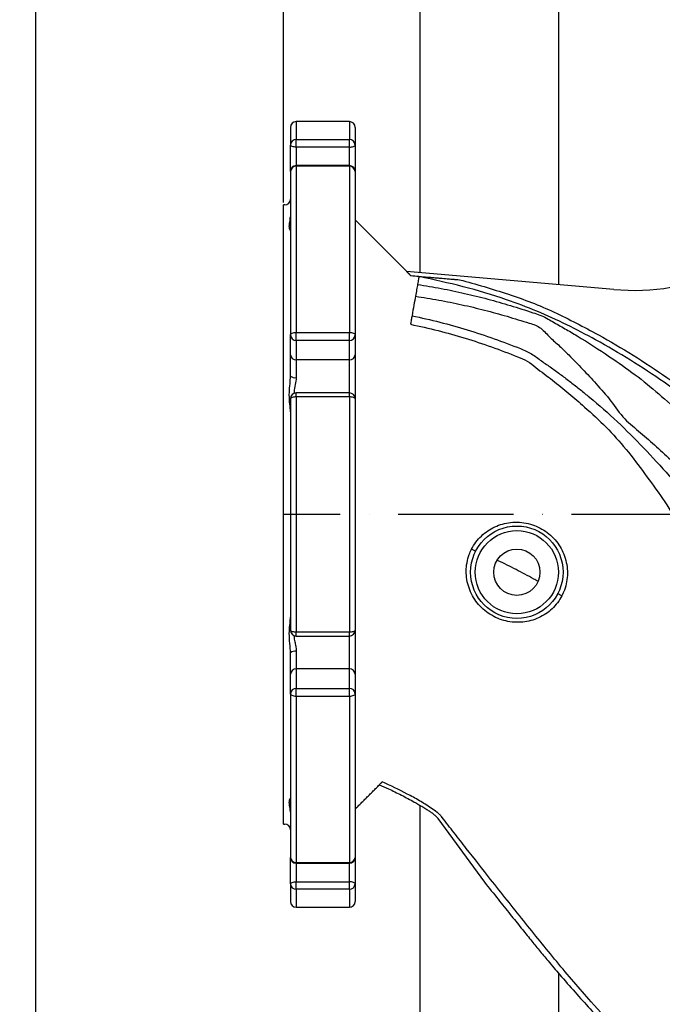
# Model space of a CAD drawing. Extents: x -2114 to 10040, y 0 to 6534.
# Drawn here: x 2591 to 2869, y 1190 to 1616 of the extents above; entities that cross this region are included whole.
import ezdxf

# ---------------------------------------------------------------- set-up
doc = ezdxf.new("R2010")
doc.units = 0
doc.header["$LTSCALE"] = 5
doc.header["$MEASUREMENT"] = 0
doc.linetypes.add('GEN7', pattern=[15, 10, -2.5, 0, -2.5])
doc.layers.get('0').update_dxf_attribs({"linetype": 'CONTINUOUS'})
doc.layers.add('7', color=4, linetype='GEN7')
doc.styles.add('ISO', font='GENISO.SHX')
doc.dimstyles.new('GEN-ISO', dxfattribs={"dimtxt": 50, "dimasz": 50, "dimexe": 40, "dimexo": 1, "dimgap": 30, "dimtad": 0, "dimtih": 1, "dimtoh": 1, "dimdec": 1, "dimdsep": 46, "dimtxsty": 'ISO', "dimcen": 2, "dimclrd": 256, "dimclre": 256, "dimclrt": 2, "dimadec": 0, "dimazin": 0, "dimtp": 0.1, "dimtm": 0.1, "dimtfac": 0.05, "dimtdec": 1, "dimtix": 1, "dimtmove": 2, "dimatfit": 3, "dimfxl": 0, "dimtolj": 1, "dimarcsym": 0})

# ---------------------------------------------------------------- blocks, each defined once
blk = doc.blocks.new('*D23')
at = {"color": 3, "lineweight": 25}
for p, q in [((2704.98, 1536.55), (2704.98, 1934.67)), ((3104.98, 1665.77), (3104.98, 1934.67)), ((3069.98, 1909.67), (2739.98, 1909.67))]:
    blk.add_line(p, q, dxfattribs=at)
at = {"color": 3}
for points in [[(2739.98, 1915.51), (2739.98, 1903.84), (2704.98, 1909.67)], [(3069.98, 1903.84), (3069.98, 1915.51), (3104.98, 1909.67)]]:
    blk.add_solid(points, dxfattribs=at)
at = {"color": 2, "insert": (2904.98, 1964.67), "char_height": 50, "attachment_point": 5, "style": 'ISO'}
blk.add_mtext('\\A1;400', dxfattribs=at)
blk = doc.blocks.new('*D57')
at = {"color": 3, "lineweight": -2}
for p, q in [((2762.98, 1742.55), (2572.6, 1742.55)), ((2597.6, 1707.55), (2597.6, 1095.55)), ((2762.98, 1060.55), (2572.6, 1060.55))]:
    blk.add_line(p, q, dxfattribs=at)
at = {"color": 3}
for points in [[(2603.43, 1707.55), (2591.76, 1707.55), (2597.6, 1742.55)], [(2591.76, 1095.55), (2603.43, 1095.55), (2597.6, 1060.55)]]:
    blk.add_solid(points, dxfattribs=at)
at = {"color": 2, "insert": (2542.6, 1401.55), "char_height": 50, "attachment_point": 5, "rotation": 90, "style": 'ISO'}
blk.add_mtext('\\A1;682', dxfattribs=at)

msp = doc.modelspace()

# ---------------------------------------------------------------- linework, layer by layer
at = {"color": 7, "linetype": 'Continuous'}
for p, q in [((2763.98, 1742.55), (2763.98, 1506.2)), ((2823.98, 1682.55), (2823.98, 1500.99)), ((2707.98, 1569.05), (2707.98, 1561.39)), ((2710.48, 1571.55), (2710.48, 1563.77)), ((2733.48, 1571.55), (2733.48, 1563.77)), ((2735.98, 1569.05), (2735.98, 1561.39)), ((2710.48, 1563.77), (2733.48, 1563.77)), ((2710.48, 1560.53), (2710.48, 1563.77)), ((2733.48, 1560.53), (2733.48, 1563.77)), ((2707.98, 1550), (2707.98, 1561.39)), ((2710.48, 1560.53), (2710.48, 1552.5)), ((2733.48, 1560.53), (2710.48, 1560.53)), ((2733.48, 1552.5), (2733.48, 1560.53)), ((2735.98, 1561.39), (2735.98, 1550)), ((2710.48, 1552.21), (2710.48, 1552.5)), ((2710.48, 1552.21), (2710.48, 1480.31)), ((2733.48, 1552.21), (2710.48, 1552.21)), ((2733.48, 1552.21), (2733.48, 1552.5)), ((2733.48, 1552.21), (2733.48, 1480.31)), ((2707.98, 1550), (2707.98, 1479.15)), ((2735.98, 1550), (2735.98, 1479.15)), ((2704.98, 1267.55), (2704.98, 1535.55)), ((2847.89, 1498.91), (2758.24, 1506.7)), ((2707.98, 1470.68), (2707.98, 1479.15)), ((2710.48, 1480.31), (2733.48, 1480.31)), ((2710.48, 1476.88), (2710.48, 1480.31)), ((2733.48, 1476.88), (2733.48, 1480.31)), ((2735.98, 1479.15), (2735.98, 1470.68)), ((2710.48, 1476.88), (2710.48, 1468.41)), ((2733.48, 1476.88), (2710.48, 1476.88)), ((2733.48, 1468.41), (2733.48, 1476.88)), ((2707.98, 1461.38), (2707.98, 1470.68)), ((2735.98, 1470.68), (2735.98, 1451.65)), ((2710.48, 1468.41), (2710.48, 1460.78)), ((2733.48, 1468.41), (2710.48, 1468.41)), ((2733.48, 1454.15), (2733.48, 1468.41)), ((2710.48, 1452.4), (2710.48, 1454.15)), ((2733.48, 1452.4), (2733.48, 1454.15)), ((2707.98, 1451.65), (2707.98, 1351.45)), ((2710.48, 1452.4), (2710.48, 1350.71)), ((2733.48, 1452.4), (2710.48, 1452.4)), ((2733.48, 1452.4), (2733.48, 1350.71)), ((2735.98, 1451.65), (2735.98, 1351.45)), ((2710.48, 1348.95), (2710.48, 1350.71)), ((2710.48, 1350.71), (2733.48, 1350.71)), ((2733.48, 1348.95), (2733.48, 1350.71)), ((2735.98, 1351.45), (2735.98, 1332.43)), ((2733.48, 1334.69), (2733.48, 1348.95)), ((2710.48, 1342.32), (2710.48, 1334.69)), ((2707.98, 1332.43), (2707.98, 1341.72)), ((2710.48, 1334.69), (2710.48, 1326.22)), ((2733.48, 1334.69), (2710.48, 1334.69)), ((2733.48, 1326.22), (2733.48, 1334.69)), ((2707.98, 1323.96), (2707.98, 1332.43)), ((2735.98, 1332.43), (2735.98, 1323.96)), ((2710.48, 1326.22), (2733.48, 1326.22)), ((2710.48, 1322.8), (2710.48, 1326.22)), ((2733.48, 1322.8), (2733.48, 1326.22)), ((2707.98, 1323.96), (2707.98, 1253.11)), ((2710.48, 1322.8), (2710.48, 1250.89)), ((2733.48, 1322.8), (2710.48, 1322.8)), ((2733.48, 1322.8), (2733.48, 1250.89)), ((2735.98, 1323.96), (2735.98, 1253.11)), ((2763.98, 1275.73), (2763.98, 1060.55)), ((2771.82, 1269.97), (2792.01, 1242.41)), ((2707.98, 1241.72), (2707.98, 1253.11)), ((2735.98, 1253.11), (2735.98, 1241.72)), ((2710.48, 1250.61), (2710.48, 1250.89)), ((2710.48, 1250.89), (2733.48, 1250.89)), ((2710.48, 1250.61), (2710.48, 1242.57)), ((2733.48, 1250.61), (2733.48, 1250.89)), ((2733.48, 1242.57), (2733.48, 1250.61)), ((2707.98, 1241.72), (2707.98, 1234.05)), ((2710.48, 1242.57), (2733.48, 1242.57)), ((2710.48, 1239.33), (2710.48, 1242.57)), ((2733.48, 1239.33), (2733.48, 1242.57)), ((2735.98, 1241.72), (2735.98, 1234.05)), ((2710.48, 1239.33), (2710.48, 1231.55)), ((2733.48, 1239.33), (2710.48, 1239.33)), ((2733.48, 1239.33), (2733.48, 1231.55)), ((2823.98, 1203.07), (2823.98, 1120.55))]:
    msp.add_line(p, q, dxfattribs=at)
for points in [[(2710.48, 1560.53), (2710, 1560.55), (2709.53, 1560.6), (2709.09, 1560.68), (2708.72, 1560.78), (2708.4, 1560.91), (2708.17, 1561.06), (2708.03, 1561.22), (2707.98, 1561.39)], [(2733.48, 1560.53), (2733.97, 1560.55), (2734.44, 1560.6), (2734.87, 1560.68), (2735.25, 1560.78), (2735.56, 1560.91), (2735.79, 1561.06), (2735.93, 1561.22), (2735.98, 1561.39)], [(2763.59, 1504.51), (2763.55, 1504.31), (2763.51, 1504.05), (2763.45, 1503.72), (2763.38, 1503.32), (2763.3, 1502.86), (2763.21, 1502.34), (2763.1, 1501.75), (2762.99, 1501.1)], [(2762.99, 1501.1), (2762.9, 1500.58), (2762.8, 1500.03), (2762.69, 1499.44), (2762.58, 1498.82), (2762.47, 1498.16), (2762.35, 1497.47), (2762.22, 1496.75), (2762.09, 1495.99)], [(2762.09, 1495.99), (2761.93, 1495.09), (2761.76, 1494.14), (2761.58, 1493.14), (2761.4, 1492.11), (2761.21, 1491.03), (2761.02, 1489.92), (2760.81, 1488.76), (2760.6, 1487.57)], [(2760.6, 1487.57), (2760.52, 1487.12), (2760.44, 1486.67), (2760.36, 1486.22), (2760.28, 1485.76), (2760.2, 1485.29), (2760.12, 1484.82), (2760.03, 1484.34), (2759.95, 1483.86)], [(2707.98, 1479.15), (2708.03, 1479.37), (2708.17, 1479.59), (2708.4, 1479.79), (2708.72, 1479.97), (2709.09, 1480.11), (2709.53, 1480.22), (2710, 1480.28), (2710.48, 1480.31)], [(2733.48, 1480.31), (2733.97, 1480.28), (2734.44, 1480.22), (2734.87, 1480.11), (2735.25, 1479.97), (2735.56, 1479.79), (2735.79, 1479.59), (2735.93, 1479.37), (2735.98, 1479.15)], [(2710.48, 1452.4), (2710, 1452.38), (2709.53, 1452.34), (2709.09, 1452.27), (2708.72, 1452.18), (2708.4, 1452.07), (2708.17, 1451.94), (2708.03, 1451.8), (2707.98, 1451.65)], [(2735.98, 1451.65), (2735.93, 1451.8), (2735.79, 1451.94), (2735.56, 1452.07), (2735.25, 1452.18), (2734.87, 1452.27), (2734.44, 1452.34), (2733.97, 1452.38), (2733.48, 1452.4)], [(2707.98, 1351.45), (2708.03, 1351.31), (2708.17, 1351.17), (2708.4, 1351.04), (2708.72, 1350.93), (2709.09, 1350.83), (2709.53, 1350.76), (2710, 1350.72), (2710.48, 1350.71)], [(2733.48, 1350.71), (2733.97, 1350.72), (2734.44, 1350.76), (2734.87, 1350.83), (2735.25, 1350.93), (2735.56, 1351.04), (2735.79, 1351.17), (2735.93, 1351.31), (2735.98, 1351.45)], [(2710.48, 1322.8), (2710, 1322.82), (2709.53, 1322.89), (2709.09, 1322.99), (2708.72, 1323.14), (2708.4, 1323.31), (2708.17, 1323.51), (2708.03, 1323.73), (2707.98, 1323.96)], [(2735.98, 1323.96), (2735.93, 1323.73), (2735.79, 1323.51), (2735.56, 1323.31), (2735.25, 1323.14), (2734.87, 1322.99), (2734.44, 1322.89), (2733.97, 1322.82), (2733.48, 1322.8)], [(2707.98, 1241.72), (2708.03, 1241.89), (2708.17, 1242.05), (2708.4, 1242.19), (2708.72, 1242.32), (2709.09, 1242.43), (2709.53, 1242.51), (2710, 1242.56), (2710.48, 1242.57)], [(2735.98, 1241.72), (2735.93, 1241.89), (2735.79, 1242.05), (2735.56, 1242.19), (2735.25, 1242.32), (2734.87, 1242.43), (2734.44, 1242.51), (2733.97, 1242.56), (2733.48, 1242.57)]]:
    msp.add_lwpolyline(points, dxfattribs=at)
for radius in [20, 18, 10]:
    msp.add_circle((2805.98, 1376.55), radius, dxfattribs=at)
for centre, radius, start, end in [((2710.48, 1569.05), 2.5, 90, 180), ((2733.48, 1569.05), 2.5, 0, 90), ((2710.43, 1561.33), 2.44, 88.6897, 178.6259), ((2733.54, 1561.33), 2.44, 1.3741, 91.3097), ((2710.48, 1550), 2.5, 90, 180), ((2710.35, 1549.84), 2.37, 86.7569, 176.3388), ((2733.48, 1550), 2.5, 0, 90), ((2733.62, 1549.84), 2.37, 3.6611, 93.2424), ((2705.48, 1538.05), 2.5, 270, 0), ((2856.55, 1598.53), 100, 265.035, 321.5893), ((2710.37, 1479.27), 2.39, 182.9702, 272.6895), ((2733.6, 1479.27), 2.39, 267.3112, 357.0298), ((2710.37, 1470.8), 2.39, 182.9702, 272.6895), ((2733.6, 1470.8), 2.39, 267.3112, 357.0298), ((2709.89, 1463.82), 3.09, 231.84, 280.9638), ((2710.48, 1451.65), 2.5, 90, 180), ((2733.48, 1451.65), 2.5, 0, 90), ((2710.48, 1351.45), 2.5, 180, 270), ((2733.48, 1351.45), 2.5, 270, 0), ((2709.89, 1339.29), 3.09, 79.0362, 128.16), ((2710.37, 1332.3), 2.39, 87.3105, 177.0298), ((2733.6, 1332.3), 2.39, 2.9702, 92.6888), ((2710.37, 1323.83), 2.39, 87.3105, 177.0298), ((2733.6, 1323.83), 2.39, 2.9702, 92.6888), ((2705.48, 1265.05), 2.5, 0, 90), ((2710.35, 1253.26), 2.37, 183.6612, 273.2431), ((2710.48, 1253.11), 2.5, 180, 270), ((2733.62, 1253.26), 2.37, 266.7576, 356.3389), ((2733.48, 1253.11), 2.5, 270, 0), ((2710.43, 1241.78), 2.44, 181.3741, 271.3103), ((2733.54, 1241.78), 2.44, 268.6903, 358.6259), ((2710.48, 1234.05), 2.5, 180, 270), ((2733.48, 1234.05), 2.5, 270, 0)]:
    msp.add_arc(centre, radius, start, end, dxfattribs=at)
for points in [[(2733.48, 1571.55), (2710.48, 1571.55)], [(2733.48, 1552.5), (2710.48, 1552.5)], [(2705.48, 1535.55), (2704.98, 1535.55)], [(2758.29, 1506.75), (2735.98, 1529.05)], [(2758.24, 1506.7), (2759.99, 1504.95)], [(2733.48, 1454.15), (2710.48, 1454.15)], [(2786.38, 1386.54), (2786.38, 1386.54)], [(2786.38, 1386.54), (2786.38, 1386.54)], [(2825.48, 1366.36), (2825.48, 1366.36)], [(2825.48, 1366.36), (2825.48, 1366.36)], [(2710.48, 1348.95), (2733.48, 1348.95)], [(2735.98, 1274.05), (2746.47, 1284.54)], [(2747.65, 1285.8), (2746.43, 1284.58)], [(2704.98, 1267.55), (2705.48, 1267.55)], [(2710.48, 1250.61), (2733.48, 1250.61)], [(2710.48, 1231.55), (2733.48, 1231.55)]]:
    msp.add_open_spline(points, degree=1, dxfattribs=at)
for points, knots in [([(2707.97, 1524.28), (2707.97, 1524.29), (2707.94, 1524.41), (2707.55, 1525.11), (2707.4, 1526.63), (2707.79, 1528.37), (2707.91, 1529.76), (2707.96, 1530.34)], [0, 0, 0, 0, 0.022534, 0.295245, 0.580824, 0.822711, 1, 1, 1, 1]), ([(2759.99, 1504.95), (2761.2, 1504.84), (2768.27, 1504.23), (2775.34, 1503.61), (2781.2, 1503.1)], [0, 0, 0, 0, 0.17066, 1, 1, 1, 1]), ([(2763.59, 1504.51), (2763.59, 1504.51), (2763.6, 1504.52), (2763.7, 1504.52), (2764.09, 1504.5), (2765.21, 1504.43), (2766.94, 1504.3), (2770.37, 1504.02), (2775.12, 1503.63), (2779.17, 1503.28), (2781.2, 1503.1)], [0, 0, 0, 0, 0.005795, 0.013179, 0.026992, 0.087118, 0.205774, 0.324694, 0.66231, 1, 1, 1, 1]), ([(2897.59, 1437.12), (2897.49, 1437.21), (2893, 1441.11), (2883.89, 1448.56), (2869.8, 1458.86), (2855.2, 1468.41), (2841.1, 1476.67), (2827.61, 1483.73), (2814.76, 1489.6), (2799.82, 1495.22), (2782.77, 1500.35), (2769.98, 1503.12), (2763.59, 1504.51)], [0, 0, 0, 0, 0.002726, 0.117541, 0.23252, 0.347523, 0.462372, 0.555381, 0.648444, 0.741393, 0.87069, 1, 1, 1, 1]), ([(2762.99, 1501.1), (2766.41, 1500.54), (2773.23, 1499.42), (2783.36, 1497.28), (2793.35, 1494.81), (2803.24, 1492.03), (2810.71, 1489.57), (2816.05, 1487.89), (2818.93, 1486.49), (2821.42, 1484.99), (2824.07, 1483.46), (2826.79, 1481.95), (2829.45, 1480.42), (2835.97, 1476.5), (2845.32, 1470.5), (2857.23, 1462.15), (2867.53, 1453.8), (2877.55, 1444.7), (2887.91, 1434.9), (2894.56, 1427.69), (2897.93, 1424.03)], [0, 0, 0, 0, 0.061192, 0.122097, 0.182721, 0.243079, 0.303228, 0.32208, 0.34117, 0.361446, 0.381527, 0.401204, 0.420911, 0.44071, 0.549129, 0.636851, 0.724008, 0.813122, 0.90522, 1, 1, 1, 1]), ([(2781.2, 1503.1), (2784.74, 1502.15), (2791.83, 1500.25), (2802.19, 1496.87), (2812.39, 1493.39), (2822.23, 1489.18), (2831.78, 1484.33), (2843.28, 1478.31), (2856.37, 1470.56), (2870.95, 1460.91), (2885.22, 1450.68), (2894.24, 1443.18), (2898.75, 1439.42)], [0, 0, 0, 0, 0.08159, 0.163293, 0.242309, 0.321227, 0.400952, 0.480665, 0.609845, 0.73904, 0.869538, 1, 1, 1, 1]), ([(2762.09, 1495.99), (2765.45, 1495.47), (2772.17, 1494.42), (2782.14, 1492.38), (2791.99, 1490.01), (2801.77, 1487.39), (2808.97, 1484.95), (2814.11, 1483.62), (2816.55, 1482.1), (2818.43, 1480.18), (2820.32, 1478.18), (2822.39, 1476.28), (2824.47, 1474.42), (2826.47, 1472.51), (2829.8, 1469.2), (2834.49, 1464.45), (2840.52, 1457.78), (2846.96, 1450.73), (2851.85, 1443.05), (2859.58, 1436.95), (2866.45, 1430.86), (2873.41, 1424.47), (2880.31, 1417.7), (2884.73, 1412.89), (2886.95, 1410.47)], [0, 0, 0, 0, 0.0614106, 0.1225904, 0.183544, 0.2442833, 0.3048616, 0.3215089, 0.3386099, 0.3577402, 0.3773611, 0.3961643, 0.4146293, 0.4332359, 0.4519573, 0.5104128, 0.5687337, 0.6360888, 0.7040573, 0.7615092, 0.8193615, 0.8784639, 0.9388358, 1, 1, 1, 1]), ([(2760.6, 1487.57), (2764.63, 1486.67), (2772.67, 1484.9), (2784.5, 1481.53), (2796.13, 1477.67), (2805.39, 1474.21), (2812.55, 1471.21), (2816.56, 1467.94), (2820.98, 1465.04), (2825.16, 1461.93), (2829.32, 1458.79), (2833.4, 1455.58), (2840.23, 1449.99), (2849.64, 1441.86), (2860.9, 1430.33), (2872.2, 1418.33), (2879.17, 1409.6), (2882.68, 1405.2)], [0, 0, 0, 0, 0.080088, 0.159678, 0.238794, 0.317513, 0.352467, 0.387763, 0.422783, 0.457765, 0.492605, 0.527402, 0.562144, 0.670185, 0.777788, 0.887891, 1, 1, 1, 1]), ([(2759.95, 1483.86), (2763.93, 1482.99), (2771.86, 1481.24), (2783.54, 1477.92), (2795.04, 1474.13), (2803.95, 1470.74), (2810.7, 1468.07), (2814.13, 1465.1), (2817.82, 1462.41), (2821.45, 1459.66), (2824.97, 1456.82), (2828.47, 1453.95), (2831.91, 1451.03), (2837.36, 1446.21), (2844.79, 1439.44), (2853.42, 1429.78), (2861.32, 1419.23), (2869.17, 1408.52), (2873.89, 1401), (2876.24, 1397.25)], [0, 0, 0, 0, 0.07952, 0.15859, 0.23723, 0.315524, 0.345986, 0.376895, 0.407655, 0.438259, 0.468843, 0.4993, 0.529747, 0.56014, 0.646616, 0.733625, 0.822457, 0.91147, 1, 1, 1, 1]), ([(2707.98, 1446), (2707.98, 1446.21), (2707.95, 1447.52), (2707.55, 1450.27), (2707.4, 1454.18), (2707.8, 1457.92), (2707.93, 1460.29), (2707.98, 1461.38)], [0, 0, 0, 0, 0.049163, 0.306963, 0.576927, 0.805589, 1, 1, 1, 1]), ([(2710.48, 1460.78), (2710.38, 1459.78), (2710.18, 1457.71), (2709.49, 1455.37), (2709.53, 1454.15), (2709.54, 1453.93)], [0, 0, 0, 0, 0.433007, 0.89765, 1, 1, 1, 1]), ([(2786.38, 1386.54), (2786.38, 1386.54), (2786.95, 1387.58), (2788.17, 1389.62), (2790.54, 1392.29), (2793.3, 1394.53), (2796.39, 1396.27), (2799.72, 1397.48), (2803.31, 1398.21), (2807.1, 1398.31), (2810.88, 1397.73), (2814.43, 1396.55), (2817.69, 1394.84), (2820.64, 1392.61), (2823.18, 1389.92), (2825.21, 1386.84), (2826.74, 1383.47), (2827.67, 1379.85), (2827.99, 1376.11), (2827.63, 1372.4), (2826.78, 1369.11), (2825.86, 1367.18), (2825.48, 1366.36)], [0, 0, 0, 0, 0.000001, 0.051627, 0.103261, 0.154876, 0.20649, 0.258069, 0.309654, 0.366237, 0.422845, 0.475819, 0.528792, 0.582725, 0.636645, 0.689872, 0.743091, 0.798025, 0.852953, 0.906706, 0.960451, 1, 1, 1, 1]), ([(2825.48, 1366.36), (2824.88, 1365.34), (2823.69, 1363.3), (2821.29, 1360.67), (2818.53, 1358.46), (2815.43, 1356.73), (2812.07, 1355.53), (2808.5, 1354.87), (2804.83, 1354.82), (2801.15, 1355.38), (2797.59, 1356.55), (2794.28, 1358.29), (2791.31, 1360.55), (2788.76, 1363.24), (2786.7, 1366.33), (2785.17, 1369.71), (2784.24, 1373.32), (2783.95, 1377.02), (2784.29, 1380.7), (2785.18, 1383.87), (2785.97, 1385.8), (2786.38, 1386.54), (2786.38, 1386.54)], [0, 0, 0, 0, 0.051705, 0.103413, 0.155078, 0.20675, 0.259316, 0.311887, 0.366109, 0.420327, 0.47495, 0.529572, 0.583687, 0.637805, 0.692142, 0.746478, 0.801111, 0.855735, 0.909167, 0.962593, 0.999999, 1, 1, 1, 1]), ([(2788.17, 1385.64), (2788.16, 1385.64), (2788.16, 1385.64), (2788.11, 1385.67), (2787.92, 1385.76), (2787.52, 1385.97), (2786.98, 1386.24), (2786.58, 1386.44), (2786.38, 1386.54)], [0, 0, 0, 0, 0.048588, 0.141245, 0.355932, 0.570619, 0.785309, 1, 1, 1, 1]), ([(2815.02, 1372.63), (2814.45, 1372.96), (2811.36, 1374.73), (2805.67, 1377.71), (2800.38, 1380.4), (2797.61, 1381.64), (2797.46, 1381.7)], [0, 0, 0, 0, 0.099649, 0.540127, 0.975283, 1, 1, 1, 1]), ([(2825.48, 1366.36), (2825.28, 1366.46), (2824.88, 1366.67), (2824.35, 1366.95), (2823.95, 1367.16), (2823.76, 1367.26), (2823.71, 1367.29), (2823.71, 1367.29), (2823.71, 1367.29)], [0, 0, 0, 0, 0.214745, 0.429484, 0.644226, 0.85897, 0.967402, 1, 1, 1, 1]), ([(2707.98, 1341.72), (2707.98, 1342), (2707.95, 1343.72), (2707.55, 1346.91), (2707.4, 1350.91), (2707.8, 1354.38), (2707.93, 1356.25), (2707.98, 1357.11)], [0, 0, 0, 0, 0.049163, 0.306963, 0.576928, 0.805589, 1, 1, 1, 1]), ([(2709.55, 1349.18), (2709.54, 1348.88), (2709.53, 1348.16), (2709.8, 1346.75), (2710.16, 1345.04), (2710.45, 1343.48), (2710.47, 1342.59), (2710.48, 1342.32)], [0, 0, 0, 0, 0.138323, 0.334517, 0.610497, 0.885892, 1, 1, 1, 1]), ([(2746.43, 1284.58), (2747.75, 1284.01), (2750.03, 1283.03), (2753.22, 1281.51), (2756.03, 1280.1), (2758.82, 1278.63), (2761.27, 1277.29), (2763.42, 1276.07), (2765.23, 1275), (2766.86, 1273.99), (2768.3, 1273.05), (2769.39, 1272.28), (2770.22, 1271.64), (2770.83, 1271.14), (2771.29, 1270.71), (2771.67, 1270.34), (2771.77, 1270.1), (2771.82, 1269.97)], [0, 0, 0, 0, 0.146725, 0.252709, 0.359909, 0.466618, 0.573308, 0.644361, 0.718401, 0.786722, 0.840075, 0.893443, 0.921847, 0.946818, 0.973495, 0.986852, 1, 1, 1, 1]), ([(2773.58, 1270.48), (2773.27, 1270.88), (2772.63, 1271.68), (2771.01, 1272.99), (2768.12, 1275.09), (2763.8, 1277.73), (2756.78, 1281.58), (2751.36, 1284.24), (2747.65, 1285.8), (2747.65, 1285.8)], [0, 0, 0, 0, 0.050271, 0.100905, 0.206178, 0.403677, 0.601284, 0.999821, 1, 1, 1, 1]), ([(2707.97, 1272.75), (2707.97, 1272.85), (2707.94, 1273.89), (2707.55, 1275.55), (2707.4, 1277.3), (2707.79, 1278.42), (2707.9, 1278.68), (2707.95, 1278.79)], [0, 0, 0, 0, 0.026742, 0.29992, 0.585989, 0.828291, 1, 1, 1, 1]), ([(2794.6, 1243.63), (2791.1, 1248.11), (2785.84, 1254.82), (2778.84, 1263.76), (2775.33, 1268.24), (2773.58, 1270.48)], [0, 0, 0, 0, 0.5, 0.75, 1, 1, 1, 1]), ([(2792.01, 1242.41), (2793.96, 1239.96), (2797.65, 1235.3), (2802.93, 1228.69), (2807.64, 1222.82), (2811.79, 1217.69), (2815.68, 1212.94), (2819.83, 1207.95), (2825.01, 1201.85), (2831.04, 1194.93), (2837.54, 1187.72), (2844.28, 1180.52), (2851.81, 1172.81), (2860.24, 1164.66), (2869.23, 1156.5), (2878.27, 1148.82), (2887.36, 1141.63), (2896.5, 1134.92), (2907.17, 1127.71), (2919.56, 1120.14), (2933.83, 1112.38), (2948.55, 1105.33), (2963.71, 1099.01), (2979.18, 1093.43), (2994.9, 1088.63), (3010.83, 1084.6), (3026.96, 1081.35), (3043.13, 1078.9), (3060.72, 1077.15), (3079.72, 1076.35), (3100.14, 1076.76), (3120.5, 1078.44), (3137.82, 1080.96), (3152.13, 1083.76), (3163.47, 1086.39), (3174.74, 1089.44), (3185.93, 1092.89), (3196.99, 1096.71), (3207.82, 1100.91), (3218.37, 1105.42), (3228.9, 1110.47), (3239.3, 1115.94), (3249.62, 1121.82), (3259.57, 1127.97), (3269.26, 1134.47), (3278.66, 1141.28), (3288.79, 1149.21), (3299.48, 1158.38), (3310.57, 1168.96), (3319.85, 1178.84), (3327.55, 1187.87), (3332.57, 1194.23), (3336.07, 1198.94), (3338.27, 1201.99), (3340.53, 1205.27), (3342.12, 1207.62), (3342.99, 1208.91)], [0, 0, 0, 0, 0.0143876, 0.0273506, 0.0388891, 0.0490032, 0.0576932, 0.0671283, 0.0788886, 0.0944595, 0.1093401, 0.1235351, 0.1398312, 0.158883, 0.1774834, 0.195652, 0.2134096, 0.2307787, 0.2477833, 0.2726289, 0.2975083, 0.3224873, 0.347631, 0.3730031, 0.3980956, 0.4232045, 0.4485483, 0.4737042, 0.4984157, 0.5298114, 0.5610744, 0.5923263, 0.6236885, 0.6415266, 0.6593587, 0.677207, 0.6952145, 0.7132005, 0.730999, 0.7486329, 0.7659696, 0.7846924, 0.8026412, 0.8205857, 0.8385054, 0.856286, 0.873952, 0.8976572, 0.9210295, 0.9443962, 0.9599859, 0.9755817, 0.9816616, 0.9869814, 0.9928396, 1, 1, 1, 1]), ([(3341.69, 1209.87), (3338.23, 1204.93), (3331.29, 1195.03), (3319.63, 1181.09), (3307.15, 1167.87), (3293.85, 1155.5), (3279.66, 1143.9), (3264.62, 1133.09), (3248.8, 1123.05), (3232.41, 1113.95), (3215.52, 1105.84), (3198.52, 1098.9), (3181.46, 1093.07), (3164.43, 1088.25), (3147.14, 1084.34), (3129.66, 1081.35), (3112.07, 1079.3), (3094.16, 1078.19), (3075.96, 1078.1), (3057.48, 1079.05), (3039.06, 1081.03), (3020.77, 1084.04), (3002.71, 1088.04), (2984.91, 1093.05), (2967.4, 1099.07), (2950.21, 1106.11), (2933.43, 1114.14), (2917.17, 1123.17), (2901.52, 1133.15), (2887.04, 1143.79), (2873.69, 1154.92), (2861.31, 1166.33), (2849.44, 1178.27), (2836.68, 1192.12), (2823.16, 1207.98), (2808.83, 1225.77), (2799.34, 1237.68), (2794.6, 1243.63)], [0, 0, 0, 0, 0.02791, 0.055907, 0.08394, 0.111948, 0.139867, 0.168675, 0.19756, 0.22647, 0.255352, 0.284158, 0.311377, 0.338675, 0.366013, 0.393351, 0.420648, 0.447867, 0.476302, 0.504825, 0.533394, 0.561965, 0.590491, 0.618927, 0.64746, 0.676101, 0.704788, 0.733462, 0.762074, 0.790586, 0.816507, 0.842457, 0.868419, 0.894358, 0.929564, 0.964781, 1, 1, 1, 1])]:
    msp.add_open_spline(points, degree=3, knots=knots, dxfattribs=at)
at = {"layer": '7'}
msp.add_line((3104.98, 1401.55), (2704.98, 1401.55), dxfattribs=at)

# ---------------------------------------------------------------- dimensions: what is measured, and where the dimension line sits
dim = msp.add_linear_dim(base=(2704.98, 1909.67), p1=(3104.98, 1664.77), p2=(2704.98, 1535.55), dimstyle='GEN-ISO', override={"dimasz": 35, "dimexe": 25, "dimtad": 1, "dimtih": 0, "dimtoh": 0, "dimclrd": 3, "dimclre": 3, "dimadec": 2, "dimazin": 2, "dimlwd": 25, "dimlwe": 25})
dim.commit()
dim.dimension.update_dxf_attribs({"geometry": '*D23', "text_midpoint": (2904.98, 1964.67)})
dim = msp.add_linear_dim(base=(2597.6, 1060.55), p1=(2763.98, 1742.55), p2=(2763.98, 1060.55), angle=90, dimstyle='GEN-ISO', override={"dimasz": 35, "dimexe": 25, "dimtad": 1, "dimtih": 0, "dimtoh": 0, "dimclrd": 3, "dimclre": 3})
dim.commit()
dim.dimension.update_dxf_attribs({"geometry": '*D57', "text_midpoint": (2542.6, 1401.55)})

doc.saveas('drawing.dxf')
